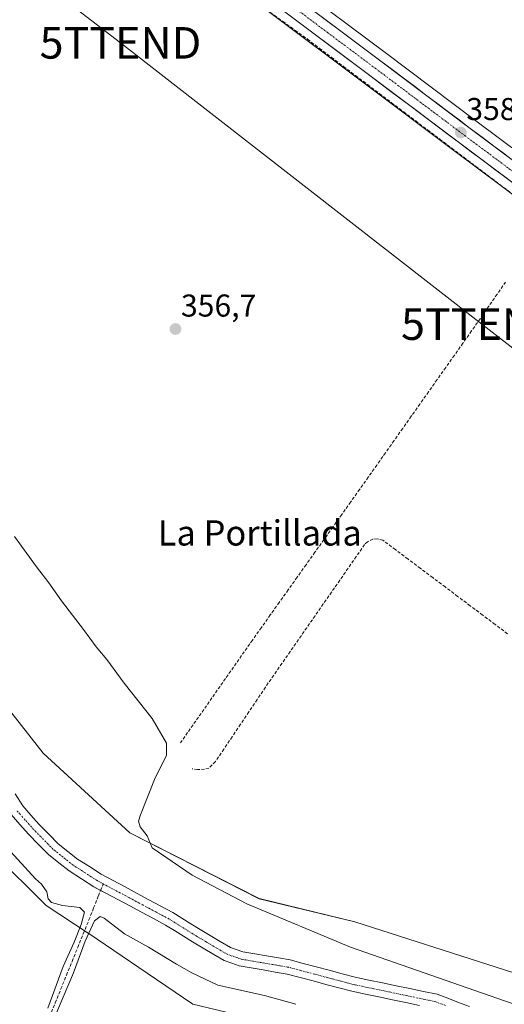
# Model space of a CAD drawing. Units: metres. Extents: x 628681 to 632158, y 4687977 to 4690354.
# Drawn here: x 629872 to 630026, y 4689395 to 4689708 of the extents above; entities that cross this region are included whole.
import ezdxf
from ezdxf.enums import TextEntityAlignment as Align

# ---------------------------------------------------------------- set-up
doc = ezdxf.new("R2010")
doc.units = ezdxf.units.M
doc.header["$MEASUREMENT"] = 0
doc.linetypes.add('TRAZO_Y_PUNTO', pattern=[1, 0.5, -0.25, 0, -0.25])
doc.linetypes.add('TRAZOSX2', pattern=[1.5, 1, -0.5])
doc.layers.get('0').update_dxf_attribs({"lineweight": 5})
for name, color, linetype, lineweight in [('Carretera de calzada única', 19, 'Continuous', 13), ('Carretera de calzada única Cxs', 19, 'Continuous', 13), ('Carretera de calzada única eje', 19, 'TRAZO_Y_PUNTO', 0), ('Carátula', 7, 'Continuous', 5), ('Corriente artificial Cxs', 5, 'Continuous', 13), ('Corriente artificial eje', 142, 'TRAZO_Y_PUNTO', 0), ('Corriente artificial lineal', 5, 'TRAZOSX2', 13), ('Corriente artificial superficial', 5, 'Continuous', 13), ('Cultivos herbáceos CxS', 92, 'Continuous', 0), ('Curva de nivel normal', 36, 'Continuous', 0), ('Núcleo urbano CxS', 19, 'Continuous', 0), ('Punto de cota en terreno', 7, 'Continuous', 0), ('Rótulo de punto de cota en terreno', 19, 'Continuous', 0), ('Suelo desnudo CxS', 43, 'Continuous', 0), ('Tendido', 6, 'Continuous', 0), ('Texto cartográfico', 19, 'Continuous', 0), ('Torre de tendido puntual', 7, 'Continuous', 0)]:
    doc.layers.add(name, color=color, linetype=linetype, lineweight=lineweight)
doc.styles.add('Arial', font='txt', dxfattribs={"height": 0.2})

# ---------------------------------------------------------------- blocks, each defined once
blk = doc.blocks.new('*U152')
at = {"layer": 'Cultivos herbáceos CxS', "color": 92, "linetype": 'Continuous', "lineweight": 0}
for points in [[(630301.1745, 4689460.7869, 358.5875), (630245.3003, 4689503.0025, 358.9829), (630239.5223, 4689507.3809, 358.9417), (630227.1521, 4689516.7611, 359.4339), (630177.8627, 4689554.0905, 358.7335), (630139.9009, 4689582.9119, 358.71), (630094.8593, 4689616.9131, 358.6366), (630047.0047, 4689653.1467, 358.0957), (630017.0111, 4689675.6095, 358.1525), (629988.6723, 4689696.9285, 358.0437), (629958.3319, 4689719.6987, 357.9887), (629919.4737, 4689748.9173, 357.632), (629881.4029, 4689777.5781, 357.4943), (629855.6457, 4689796.9159, 357.4639), (629819.0585, 4689824.5937, 356.9912), (629792.6573, 4689844.5147, 356.8725), (629752.5769, 4689874.7651, 356.7167), (629725.8655, 4689894.9061, 356.5355), (629686.4315, 4689924.5965, 355.769), (629653.1045, 4689949.1243, 355.3814), (629510.6689, 4690056.9235, 354.5617), (629470.1351, 4690087.5163, 354.8181), (629365.0631, 4690166.5179, 354.5363)], [(629358.0971, 4690157.2523, 353.1668), (629463.1589, 4690078.2585, 353.6881), (629502.5155, 4690048.2411, 353.6855), (629553.2197, 4690009.8879, 354.2008), (629603.2707, 4689971.9897, 354.1659), (629621.1885, 4689958.6911, 354.8932), (629644.6711, 4689940.8495, 354.9635), (629679.4063, 4689915.1755, 355.8453), (629718.7947, 4689885.5243, 356.3112), (629745.4935, 4689865.3851, 356.5003), (629785.5831, 4689835.1455, 356.8262), (629811.9813, 4689815.2167, 357.1334), (629848.5747, 4689787.5341, 357.1099), (629874.3475, 4689768.1921, 357.3644), (629912.4163, 4689739.5331, 357.5494), (629951.2781, 4689710.3017, 357.8589), (629981.6179, 4689687.5317, 357.7249), (630009.9593, 4689666.2107, 357.9059), (630039.9557, 4689643.7533, 357.8672), (630087.7807, 4689607.5473, 358.3844), (630132.8095, 4689573.5381, 358.9114), (630170.7677, 4689544.7395, 358.8385), (630238.2199, 4689493.6377, 359.0949), (630294.1057, 4689451.4035, 358.9717)], [(630303.2567, 4689389.1741, 356.0003), (630271.0677, 4689374.8021, 356.0781), (630249.5225, 4689368.1063, 355.9193), (630195.7877, 4689354.3021, 355.7133), (630195.7877, 4689354.3021, 355.7133), (630151.6999, 4689365.2923, 355.8529), (630062.6305, 4689394.6965, 355.3819), (629978.6551, 4689421.5861, 355.4665), (629948.3633, 4689428.9459, 355.4058), (629907.3757, 4689449.8103, 353.9008), (629879.9391, 4689475.0843, 354.6931), (629835.1977, 4689532.0387, 354.4788), (629812.2161, 4689555.4287, 354.4844), (629704.3187, 4689667.9713, 353.1605), (629568.9347, 4689815.9531, 352.6273), (629394.5413, 4690017.7409, 352.7273), (629319.8625, 4690091.6961, 351.8558)]]:
    blk.add_polyline3d(points, dxfattribs=at)
blk = doc.blocks.new('*U155')
at = {"layer": 'Suelo desnudo CxS', "color": 43, "linetype": 'Continuous', "lineweight": 0}
for points in [[(630016.3637, 4689374.1259, 355.6039), (629927.3051, 4689395.5281, 355.5913), (629910.1827, 4689407.1511, 355.4486), (629894.3995, 4689417.8651, 355.7402), (629894.1935, 4689417.9733, 355.7099), (629880.8115, 4689426.8003, 355.8962), (629864.2159, 4689443.2343, 355.9032), (629839.9491, 4689469.7955, 355.2526), (629772.2661, 4689541.8807, 354.528), (629767.7681, 4689547.2439, 354.588), (629758.1165, 4689566.9789, 354.0934), (629684.7345, 4689646.2671, 354.5332), (629488.0505, 4689860.0123, 352.9185), (629382.6439, 4689982.7339, 352.8033)], [(629319.8625, 4690091.6961, 351.8558), (629394.5413, 4690017.7409, 352.7273), (629568.9347, 4689815.9531, 352.6273), (629704.3187, 4689667.9713, 353.1605), (629812.2161, 4689555.4287, 354.4844), (629835.1977, 4689532.0387, 354.4788), (629879.9391, 4689475.0843, 354.6931), (629907.3757, 4689449.8103, 353.9008), (629948.3633, 4689428.9459, 355.4058), (629978.6551, 4689421.5861, 355.4665), (630062.6305, 4689394.6965, 355.3819), (630151.6999, 4689365.2923, 355.8529), (630195.7877, 4689354.3021, 355.7133), (630249.5225, 4689368.1063, 355.9193), (630271.0677, 4689374.8021, 356.0781), (630303.2567, 4689389.1741, 356.0003)]]:
    blk.add_polyline3d(points, dxfattribs=at)
blk = doc.blocks.new('*U157')
at = {"layer": 'Núcleo urbano CxS', "color": 19, "linetype": 'Continuous', "lineweight": 0}
for points in [[(630294.1057, 4689451.4035, 358.9717), (630238.2199, 4689493.6377, 359.0949), (630170.7677, 4689544.7395, 358.8385), (630132.8095, 4689573.5381, 358.9114), (630087.7807, 4689607.5473, 358.3844), (630039.9557, 4689643.7533, 357.8672), (630009.9593, 4689666.2107, 357.9059), (629981.6179, 4689687.5317, 357.7249), (629951.2781, 4689710.3017, 357.8589), (629912.4163, 4689739.5331, 357.5494), (629874.3475, 4689768.1921, 357.3644), (629848.5747, 4689787.5341, 357.1099), (629811.9813, 4689815.2167, 357.1334), (629785.5831, 4689835.1455, 356.8262), (629745.4935, 4689865.3851, 356.5003), (629718.7947, 4689885.5243, 356.3112), (629679.4063, 4689915.1755, 355.8453), (629644.6711, 4689940.8495, 354.9635), (629621.1885, 4689958.6911, 354.8932), (629603.2707, 4689971.9897, 354.1659), (629553.2197, 4690009.8879, 354.2008), (629502.5155, 4690048.2411, 353.6855), (629463.1589, 4690078.2585, 353.6881), (629358.0971, 4690157.2523, 353.1668)], [(629365.0631, 4690166.5179, 354.5363), (629470.1351, 4690087.5163, 354.8181), (629510.6689, 4690056.9235, 354.5617), (629653.1045, 4689949.1243, 355.3814), (629686.4315, 4689924.5965, 355.769), (629725.8655, 4689894.9061, 356.5355), (629752.5769, 4689874.7651, 356.7167), (629792.6573, 4689844.5147, 356.8725), (629819.0585, 4689824.5937, 356.9912), (629855.6457, 4689796.9159, 357.4639), (629881.4029, 4689777.5781, 357.4943), (629919.4737, 4689748.9173, 357.632), (629958.3319, 4689719.6987, 357.9887), (629988.6723, 4689696.9285, 358.0437), (630017.0111, 4689675.6095, 358.1525), (630047.0047, 4689653.1467, 358.0957), (630094.8593, 4689616.9131, 358.6366), (630139.9009, 4689582.9119, 358.71), (630177.8627, 4689554.0905, 358.7335), (630227.1521, 4689516.7611, 359.4339), (630239.5223, 4689507.3809, 358.9417), (630245.3003, 4689503.0025, 358.9829), (630301.1745, 4689460.7869, 358.5875)]]:
    blk.add_polyline3d(points, dxfattribs=at)
blk = doc.blocks.new('*U166')
at = {"layer": 'Cultivos herbáceos CxS', "color": 92, "linetype": 'Continuous', "lineweight": 0}
blk.add_polyline3d([(629382.6439, 4689982.7339, 352.8033), (629488.0505, 4689860.0123, 352.9185), (629684.7345, 4689646.2671, 354.5332), (629758.1165, 4689566.9789, 354.0934), (629767.7681, 4689547.2439, 354.588), (629772.2661, 4689541.8807, 354.528), (629839.9491, 4689469.7955, 355.2526), (629864.2159, 4689443.2343, 355.9032), (629880.8115, 4689426.8003, 355.8962), (629894.1935, 4689417.9733, 355.7099), (629894.3995, 4689417.8651, 355.7402), (629910.1827, 4689407.1511, 355.4486), (629927.3051, 4689395.5281, 355.5913), (630016.3637, 4689374.1259, 355.6039)], dxfattribs=at)
blk = doc.blocks.new('5PATER')
at = {"layer": 'Carátula', "linetype": 'Continuous', "lineweight": 5}
h = blk.add_hatch(color=250, dxfattribs=at)
edge = h.paths.add_edge_path()
edge.add_ellipse((0, 0.01), major_axis=(-1.33, -1.34), ratio=0.999422, start_angle=0, end_angle=360)
blk = doc.blocks.new('5TTEND')
blk.add_text('5TTEND', height=10).set_placement((0, 0), align=Align.MIDDLE_CENTER)

msp = doc.modelspace()

# ---------------------------------------------------------------- linework, layer by layer
at = {"layer": 'Carretera de calzada única', "color": 19, "linetype": 'Continuous', "lineweight": 13}
for points in [[(629363.26, 4690164.12), (629468.33, 4690085.12), (629508.86, 4690054.53), (629651.31, 4689946.72), (629684.64, 4689922.19), (629724.06, 4689892.51), (629750.77, 4689872.37), (629790.85, 4689842.12), (629817.25, 4689822.2), (629853.84, 4689794.52), (629879.6, 4689775.18), (629917.67, 4689746.52), (629956.53, 4689717.3), (629986.87, 4689694.53), (630015.21, 4689673.21), (630045.2, 4689650.75), (630093.05, 4689614.52), (630138.09, 4689580.52), (630176.05, 4689551.7), (630225.35, 4689514.37)], [(630337.83, 4689422.52), (630324.79, 4689432.14), (630295.91, 4689453.8), (630240.03, 4689496.03), (630172.58, 4689547.13), (630134.62, 4689575.93), (630089.59, 4689609.94), (630041.76, 4689646.15), (630011.76, 4689668.61), (629983.42, 4689689.93), (629953.08, 4689712.7), (629914.22, 4689741.93), (629876.15, 4689770.59), (629850.38, 4689789.93), (629813.79, 4689817.61), (629805.16, 4689824.13)]]:
    msp.add_lwpolyline(points, dxfattribs=at)
at = {"layer": 'Carretera de calzada única Cxs', "color": 19, "linetype": 'Continuous', "lineweight": 13}
for points in [[(630026.76, 4689657.38, 358.26), (630023.01, 4689660.19, 358.11), (630019.26, 4689663, 358.19), (630015.51, 4689665.8, 358.15), (630011.76, 4689668.61, 358.28), (630008.22, 4689671.28, 358.18), (630004.68, 4689673.94, 358.19), (630001.13, 4689676.61, 358.19), (629997.59, 4689679.27, 358.1), (629994.05, 4689681.94, 358.14), (629990.51, 4689684.6, 358.14), (629986.96, 4689687.27, 358.15), (629983.42, 4689689.93, 358.05), (629979.63, 4689692.78, 358.17), (629975.84, 4689695.62, 358.19), (629972.04, 4689698.47, 358.12), (629968.25, 4689701.32, 358.06), (629964.46, 4689704.16, 358.04), (629960.67, 4689707.01, 358.04), (629956.87, 4689709.85, 358.06)], [(629967.91, 4689708.76, 358.12), (629971.7, 4689705.92, 358.1), (629975.49, 4689703.07, 358.09), (629979.29, 4689700.22, 358.15), (629983.08, 4689697.38, 358.14), (629986.87, 4689694.53, 358.18), (629990.41, 4689691.87, 358.14), (629993.96, 4689689.2, 358.2), (629997.5, 4689686.54, 358.2), (630001.04, 4689683.87, 358.18), (630004.58, 4689681.21, 358.22), (630008.13, 4689678.54, 358.27), (630011.67, 4689675.88, 358.24), (630015.21, 4689673.21, 358.23), (630018.96, 4689670.4, 358.27), (630022.71, 4689667.6, 358.3), (630026.46, 4689664.79, 358.33)]]:
    msp.add_polyline3d(points, dxfattribs=at)
at = {"layer": 'Carretera de calzada única eje', "color": 19, "linetype": 'TRAZO_Y_PUNTO', "lineweight": 0}
msp.add_lwpolyline([(629806.23, 4689826.92), (629815.52, 4689819.9), (629833.81, 4689806.07), (629852.11, 4689792.22), (629864.99, 4689782.55), (629877.88, 4689772.89), (629896.91, 4689758.55), (629915.95, 4689744.22), (629954.81, 4689715), (629969.97, 4689703.61), (629985.14, 4689692.23), (630013.48, 4689670.91), (630043.48, 4689648.45), (630067.4, 4689630.33), (630091.32, 4689612.23), (630113.83, 4689595.22), (630136.35, 4689578.22), (630155.33, 4689563.82), (630174.31, 4689549.41), (630198.96, 4689530.75), (630229.46, 4689507.64)], dxfattribs=at)
at = {"layer": 'Corriente artificial Cxs', "color": 5, "linetype": 'Continuous', "lineweight": 13}
for points in [[(629871.02, 4689462.21, 351.44), (629873.44, 4689458.36, 351.1), (629876.05, 4689455.43, 351), (629878.66, 4689452.5, 351.06), (629881.68, 4689449.44, 350.89), (629884.7, 4689446.37, 350.98), (629887.76, 4689443.94, 350.78), (629890.81, 4689441.51, 350.93), (629894.55, 4689439.1, 350.85), (629898.29, 4689436.69, 351), (629902.07, 4689434.67, 350.84), (629905.86, 4689432.65, 350.98), (629909.64, 4689430.63, 351.1), (629913.42, 4689428.61, 350.98), (629917.21, 4689426.59, 351.2), (629920.99, 4689424.57, 351.27), (629923.86, 4689422.77, 351.3), (629926.73, 4689420.96, 351.17), (629929.6, 4689419.16, 351.31), (629932.81, 4689417.27, 351.42), (629936.01, 4689415.39, 351.35), (629939.22, 4689413.5, 351.25), (629943.2, 4689412.11, 351.26), (629946.95, 4689411.47, 351.26), (629950.7, 4689410.82, 351.44), (629954.44, 4689410.18, 351.33), (629958.19, 4689409.53, 351.14), (629962.3, 4689408.44, 350.86), (629966.42, 4689407.34, 351.19), (629970.53, 4689406.25, 351.47), (629974.65, 4689405.15, 351.71), (629978.76, 4689404.06, 351.71), (629983.08, 4689403.15, 351.88), (629987.4, 4689402.25, 352.2), (629991.72, 4689401.34, 352.02), (629996.04, 4689400.43, 351.77), (630000.36, 4689399.53, 351.71), (630004.68, 4689398.62, 351.56), (630008.1, 4689397.35, 351.94), (630011.52, 4689396.07, 352.42), (630014.94, 4689394.8, 352.27)], [(629999.12, 4689395.09, 351.64), (629994.83, 4689395.99, 351.71), (629990.55, 4689396.89, 351.93), (629986.27, 4689397.79, 351.84), (629981.98, 4689398.69, 351.55), (629977.7, 4689399.59, 351.65), (629973.6, 4689400.68, 351.63), (629969.5, 4689401.77, 351.62), (629965.41, 4689402.85, 351.54), (629961.31, 4689403.94, 351.59), (629957.21, 4689405.03, 351.64), (629953.42, 4689405.68, 351.81), (629949.63, 4689406.34, 351.99), (629945.83, 4689406.99, 351.98), (629942.04, 4689407.64, 351.69), (629939.66, 4689408.48, 351.32), (629937.28, 4689409.31, 351.39), (629933.92, 4689411.29, 351.69), (629930.57, 4689413.26, 351.25), (629927.21, 4689415.24, 351.46), (629924.37, 4689417.02, 351.55), (629921.52, 4689418.81, 351.41), (629918.68, 4689420.59, 351.9), (629914.89, 4689422.61, 351.84), (629911.11, 4689424.63, 352.3), (629907.32, 4689426.66, 351.89), (629903.53, 4689428.68, 351.52), (629899.75, 4689430.7, 351.79), (629895.96, 4689432.72, 351.73), (629892.04, 4689435.25, 351.72), (629888.12, 4689437.77, 351.37), (629884.87, 4689440.36, 351.5), (629881.62, 4689442.94, 351.15), (629878.46, 4689446.15, 351.65), (629875.3, 4689449.36, 351.55), (629872.53, 4689452.48, 351.69), (629869.75, 4689455.59, 351.74)]]:
    msp.add_polyline3d(points, dxfattribs=at)
at = {"layer": 'Corriente artificial eje', "color": 142, "linetype": 'TRAZO_Y_PUNTO', "lineweight": 0}
for points in [[(629898.93, 4689433.63, 350.87), (629897.08, 4689434.62, 351.04), (629893.25, 4689437.09, 351.07), (629889.41, 4689439.56, 350.89), (629886.25, 4689442.07, 350.75), (629883.09, 4689444.58, 350.78), (629880, 4689447.72, 350.89), (629876.91, 4689450.86, 350.85), (629874.22, 4689453.89, 351.02), (629871.52, 4689456.92, 351.04)], [(630007.35, 4689395.08, 351.33), (630004.01, 4689396.32, 351.39), (629999.71, 4689397.22, 351.29), (629995.41, 4689398.12, 351.13), (629991.11, 4689399.03, 351.57), (629986.81, 4689399.93, 351.8), (629982.51, 4689400.83, 351.67), (629978.21, 4689401.73, 351.55), (629974.1, 4689402.82, 351.33), (629970, 4689403.91, 351.16), (629965.89, 4689405.01, 351.18), (629961.79, 4689406.1, 351.2), (629957.68, 4689407.19, 351.07), (629953.91, 4689407.84, 351.12), (629950.14, 4689408.49, 351.1), (629946.37, 4689409.13, 351.13), (629942.6, 4689409.78, 351.21), (629938.21, 4689411.32, 351.29), (629934.92, 4689413.25, 351.16), (629931.64, 4689415.19, 351.14), (629928.35, 4689417.12, 351.16), (629925.5, 4689418.91, 350.9), (629922.64, 4689420.71, 351.25), (629919.79, 4689422.5, 351.25), (629915.62, 4689424.73, 351.2), (629911.45, 4689426.95, 351.36), (629907.27, 4689429.18, 351.06), (629903.1, 4689431.41, 351.07), (629898.93, 4689433.63, 350.87)]]:
    msp.add_polyline3d(points, dxfattribs=at)
at = {"layer": 'Corriente artificial lineal', "color": 5, "linetype": 'TRAZOSX2', "lineweight": 13}
for points in [[(629951.89, 4689709.94, 357.83), (629955.81, 4689707.11, 357.86), (629959.73, 4689704.29, 357.78), (629963.65, 4689701.46, 357.8), (629967.46, 4689698.58, 357.82), (629971.26, 4689695.7, 357.8), (629975.07, 4689692.82, 357.96), (629978.88, 4689689.94, 357.8), (629982.69, 4689687.07, 357.75), (629986.49, 4689684.19, 357.7), (629990.3, 4689681.31, 357.84), (629994.11, 4689678.43, 357.78), (629997.91, 4689675.55, 357.83), (630001.72, 4689672.67, 357.87), (630005.53, 4689669.79, 357.86), (630009.33, 4689666.91, 357.93), (630013.14, 4689664.03, 357.88), (630016.95, 4689661.15, 357.82), (630020.76, 4689658.28, 357.68), (630024.56, 4689655.4, 357.8), (630028.37, 4689652.52, 357.8), (630032.18, 4689649.64, 357.85), (630035.98, 4689646.76, 357.91), (630039.79, 4689643.88, 357.94)], [(630026.38, 4689624.48, 357.65), (630023.7, 4689620.6, 357.52), (630021.02, 4689616.72, 357.55), (630018.34, 4689612.84, 357.54), (630015.61, 4689608.98, 357.67), (630012.89, 4689605.11, 357.53), (630010.16, 4689601.25, 357.56), (630007.43, 4689597.38, 357.59), (630004.7, 4689593.52, 357.71), (630001.98, 4689589.65, 357.68), (629999.25, 4689585.79, 357.59), (629996.52, 4689581.92, 357.48), (629993.8, 4689578.06, 357.34), (629991.07, 4689574.19, 357.56), (629988.34, 4689570.33, 357.38), (629985.61, 4689566.46, 357.43), (629982.89, 4689562.6, 357.42), (629980.16, 4689558.73, 357.45), (629977.33, 4689554.75, 357.23), (629974.5, 4689550.77, 357.26), (629971.67, 4689546.78, 357.25), (629968.84, 4689542.8, 357.21), (629966.01, 4689538.82, 357.39), (629963.18, 4689534.84, 357.29), (629960.35, 4689530.85, 357.38), (629957.52, 4689526.87, 357.04), (629954.69, 4689522.89, 357.03), (629951.86, 4689518.91, 356.94), (629949.03, 4689514.92, 357.04), (629946.2, 4689510.94, 356.95), (629943.63, 4689507.27, 356.78), (629941.07, 4689503.6, 356.53), (629938.5, 4689499.94, 356.11), (629935.94, 4689496.27, 355.93), (629933.37, 4689492.6, 355.76), (629930.81, 4689488.93, 355.88), (629928.24, 4689485.27, 355.86), (629925.68, 4689481.6, 355.89), (629923.11, 4689477.93, 355.53)], [(630026.99, 4689512.97, 357.65), (630023.05, 4689515.93, 357.56), (630019.1, 4689518.89, 357.57), (630015.16, 4689521.85, 357.57), (630011.21, 4689524.81, 357.58), (630007.27, 4689527.78, 357.57), (630003.32, 4689530.74, 357.56), (629999.38, 4689533.7, 357.57), (629995.43, 4689536.66, 357.57), (629991.49, 4689539.62, 357.55), (629987.54, 4689542.58, 357.63), (629985.68, 4689543.06, 357.7), (629984.39, 4689542.94, 357.75), (629982.65, 4689542.13, 357.77), (629981.73, 4689541.23, 357.75), (629979.11, 4689537.46, 357.63), (629976.5, 4689533.7, 357.67), (629973.88, 4689529.93, 357.49), (629971.26, 4689526.16, 357.58), (629968.64, 4689522.4, 357.48), (629966.03, 4689518.63, 357.55), (629963.41, 4689514.86, 357.47), (629960.79, 4689511.1, 357.49), (629958.17, 4689507.33, 357.45), (629955.56, 4689503.56, 357.24), (629952.94, 4689499.8, 357.16), (629950.32, 4689496.03, 357.01), (629947.69, 4689492.1, 356.86), (629945.05, 4689488.17, 356.81), (629942.42, 4689484.24, 356.87), (629939.79, 4689480.3, 356.71), (629937.15, 4689476.37, 356.8), (629934.52, 4689472.44, 356.57), (629932.36, 4689470.34, 356.29), (629931.02, 4689470.01, 356.2), (629928.82, 4689469.89, 356.03), (629927.1, 4689470.12, 355.87)], [(629862.43, 4689342.92, 354.91), (629864.21, 4689347.38, 355.26), (629866, 4689351.84, 354.67), (629867.78, 4689356.29, 354.95), (629869.56, 4689360.75, 355.16), (629871.34, 4689365.21, 354.78), (629873.12, 4689369.67, 355.07), (629874.89, 4689374.05, 354.94), (629876.66, 4689378.42, 354.65), (629878.43, 4689382.8, 355.04), (629880.21, 4689387.18, 354.76), (629881.98, 4689391.55, 354.61), (629883.75, 4689395.93, 354.99), (629885.52, 4689400.31, 354.7), (629887.29, 4689404.69, 354.48), (629889.07, 4689409.06, 354.78), (629890.84, 4689413.44, 354.59), (629892.61, 4689417.82, 354.8), (629894.38, 4689422.19, 355.21), (629895.9, 4689426.01, 354.61), (629897.41, 4689429.82, 352.93), (629898.11, 4689431.57, 351.98)], [(629898.11, 4689431.57, 351.98), (629898.93, 4689433.63, 350.87)]]:
    msp.add_polyline3d(points, dxfattribs=at)
at = {"layer": 'Corriente artificial superficial', "color": 5, "linetype": 'Continuous', "lineweight": 13}
for points in [[(629871.02, 4689462.21, 351.44), (629873.44, 4689458.36, 351.1), (629876.05, 4689455.43, 351), (629878.66, 4689452.5, 351.06), (629881.68, 4689449.44, 350.89), (629884.7, 4689446.37, 350.98), (629887.76, 4689443.94, 350.78), (629890.81, 4689441.51, 350.93), (629894.55, 4689439.1, 350.85), (629898.29, 4689436.69, 351), (629902.07, 4689434.67, 350.84), (629905.86, 4689432.65, 350.98), (629909.64, 4689430.63, 351.1), (629913.42, 4689428.61, 350.98), (629917.21, 4689426.59, 351.2), (629920.99, 4689424.57, 351.27), (629923.86, 4689422.77, 351.3), (629926.73, 4689420.96, 351.17), (629929.6, 4689419.16, 351.31), (629932.81, 4689417.27, 351.42), (629936.01, 4689415.39, 351.35), (629939.22, 4689413.5, 351.25), (629943.2, 4689412.11, 351.26), (629946.95, 4689411.47, 351.26), (629950.7, 4689410.82, 351.44), (629954.44, 4689410.18, 351.33), (629958.19, 4689409.53, 351.14), (629962.3, 4689408.44, 350.86), (629966.42, 4689407.34, 351.19), (629970.53, 4689406.25, 351.47), (629974.65, 4689405.15, 351.71), (629978.76, 4689404.06, 351.71), (629983.08, 4689403.15, 351.88), (629987.4, 4689402.25, 352.2), (629991.72, 4689401.34, 352.02), (629996.04, 4689400.43, 351.77), (630000.36, 4689399.53, 351.71), (630004.68, 4689398.62, 351.56), (630008.1, 4689397.35, 351.94), (630011.52, 4689396.07, 352.42), (630014.94, 4689394.8, 352.27)], [(629898.11, 4689431.57, 351.77), (629895.96, 4689432.72, 351.73), (629892.04, 4689435.25, 351.72), (629888.12, 4689437.77, 351.37), (629884.87, 4689440.36, 351.5), (629881.62, 4689442.94, 351.15), (629878.46, 4689446.15, 351.65), (629875.3, 4689449.36, 351.55), (629872.53, 4689452.48, 351.69), (629869.75, 4689455.59, 351.74)], [(629999.12, 4689395.09, 351.64), (629994.83, 4689395.99, 351.71), (629990.55, 4689396.89, 351.93), (629986.27, 4689397.79, 351.84), (629981.98, 4689398.69, 351.55), (629977.7, 4689399.59, 351.65), (629973.6, 4689400.68, 351.63), (629969.5, 4689401.77, 351.62), (629965.41, 4689402.85, 351.54), (629961.31, 4689403.94, 351.59), (629957.21, 4689405.03, 351.64), (629953.42, 4689405.68, 351.81), (629949.63, 4689406.34, 351.99), (629945.83, 4689406.99, 351.98), (629942.04, 4689407.64, 351.69), (629939.66, 4689408.48, 351.32), (629937.28, 4689409.31, 351.39), (629933.92, 4689411.29, 351.69), (629930.57, 4689413.26, 351.25), (629927.21, 4689415.24, 351.46), (629924.37, 4689417.02, 351.55), (629921.52, 4689418.81, 351.41), (629918.68, 4689420.59, 351.9), (629914.89, 4689422.61, 351.84), (629911.11, 4689424.63, 352.3), (629907.32, 4689426.66, 351.89), (629903.53, 4689428.68, 351.52), (629899.75, 4689430.7, 351.79), (629898.11, 4689431.57, 351.77)]]:
    msp.add_polyline3d(points, dxfattribs=at)
at = {"layer": 'Cultivos herbáceos CxS', "color": 92, "linetype": 'Continuous', "lineweight": 0}
for points in [[(629076.42, 4690173.62, 351.38), (629111.81, 4690162.42, 351.39), (629167.75, 4690153.18, 351.27), (629217.4, 4690142.21, 351.98), (629261.7, 4690130.59, 351.98), (629287.34, 4690118.21, 351.95), (629319.86, 4690091.7, 351.86), (629394.54, 4690017.74, 352.73), (629568.93, 4689815.95, 352.63), (629704.32, 4689667.97, 353.16), (629812.22, 4689555.43, 354.48), (629835.2, 4689532.04, 354.48), (629879.94, 4689475.08, 354.69), (629907.38, 4689449.81, 353.9), (629948.36, 4689428.95, 355.41), (629978.66, 4689421.59, 355.47), (630062.63, 4689394.7, 355.38), (630151.7, 4689365.29, 355.85), (630195.79, 4689354.3, 355.71), (630249.52, 4689368.11, 355.92), (630271.07, 4689374.8, 356.08), (630303.26, 4689389.17, 356)], [(629365.06, 4690166.52, 354.54), (629470.14, 4690087.52, 354.82), (629510.67, 4690056.92, 354.56), (629653.1, 4689949.12, 355.38), (629686.43, 4689924.6, 355.77), (629725.87, 4689894.91, 356.54), (629752.58, 4689874.77, 356.72), (629792.66, 4689844.51, 356.87), (629819.06, 4689824.59, 356.99), (629855.65, 4689796.92, 357.46), (629881.4, 4689777.58, 357.49), (629919.47, 4689748.92, 357.63), (629958.33, 4689719.7, 357.99), (629988.67, 4689696.93, 358.04), (630017.01, 4689675.61, 358.15), (630047, 4689653.15, 358.1), (630094.86, 4689616.91, 358.64), (630139.9, 4689582.91, 358.71), (630177.86, 4689554.09, 358.73), (630227.15, 4689516.76, 359.43), (630239.52, 4689507.38, 358.94), (630245.3, 4689503, 358.98), (630301.17, 4689460.79, 358.59)], [(629358.1, 4690157.25, 353.17), (629463.16, 4690078.26, 353.69), (629502.52, 4690048.24, 353.69), (629553.22, 4690009.89, 354.2), (629603.27, 4689971.99, 354.17), (629621.19, 4689958.69, 354.89), (629644.67, 4689940.85, 354.96), (629679.41, 4689915.18, 355.85), (629718.79, 4689885.52, 356.31), (629745.49, 4689865.39, 356.5), (629785.58, 4689835.15, 356.83), (629811.98, 4689815.22, 357.13), (629848.57, 4689787.53, 357.11), (629874.35, 4689768.19, 357.36), (629912.42, 4689739.53, 357.55), (629951.28, 4689710.3, 357.86), (629981.62, 4689687.53, 357.72), (630009.96, 4689666.21, 357.91), (630039.96, 4689643.75, 357.87), (630087.78, 4689607.55, 358.38), (630132.81, 4689573.54, 358.91), (630170.77, 4689544.74, 358.84), (630238.22, 4689493.64, 359.09), (630294.11, 4689451.4, 358.97)], [(629382.64, 4689982.73, 352.8), (629488.05, 4689860.01, 352.92), (629684.73, 4689646.27, 354.53), (629758.12, 4689566.98, 354.09), (629767.77, 4689547.24, 354.59), (629772.27, 4689541.88, 354.53), (629839.95, 4689469.8, 355.25), (629864.22, 4689443.23, 355.9), (629880.81, 4689426.8, 355.9), (629894.19, 4689417.97, 355.71), (629894.4, 4689417.87, 355.74), (629910.18, 4689407.15, 355.45), (629927.31, 4689395.53, 355.59), (630016.36, 4689374.13, 355.6), (630082.23, 4689356.02, 352.43)]]:
    msp.add_polyline3d(points, dxfattribs=at)
at = {"layer": 'Curva de nivel normal', "color": 36, "linetype": 'Continuous', "lineweight": 0}
for points in [[(630095.16, 4689372.69, 355), (630023.58, 4689397.4, 355), (629977.25, 4689413.61, 355), (629944.42, 4689427.29, 355), (629927.16, 4689436.39, 355), (629914.41, 4689445.02, 355), (629912.82, 4689448.89, 355), (629910.66, 4689451.71, 355), (629910.16, 4689453.51, 355), (629910.69, 4689455.53, 355), (629915.17, 4689466.78, 355), (629918.95, 4689474.44, 355), (629918.94, 4689478.21, 355), (629914.44, 4689486.13, 355), (629905.62, 4689497.33, 355), (629900.06, 4689504.77, 355), (629896.71, 4689508.76, 355), (629892.64, 4689514.35, 355), (629885.72, 4689523.44, 355), (629881.74, 4689529.12, 355), (629877.75, 4689534.14, 355), (629870.78, 4689543.84, 355)], [(629881.37, 4689394.19, 355), (629886.26, 4689407.4, 355), (629889.72, 4689415.13, 355), (629891.96, 4689420.8, 355), (629893.02, 4689424.65, 355), (629891.5, 4689426.14, 355), (629886.05, 4689426.8, 355), (629882.5, 4689427.72, 355), (629881.52, 4689428.9, 355), (629881.09, 4689431.16, 355), (629879.4, 4689433.56, 355), (629877.46, 4689435.28, 355), (629866.34, 4689447.52, 355)], [(629959.92, 4689395.45, 355), (629950.05, 4689398.25, 355), (629935.24, 4689401.48, 355), (629927.05, 4689405.42, 355), (629922.1, 4689408.13, 355), (629913.25, 4689413.55, 355), (629905.72, 4689417.8, 355), (629899.28, 4689422.73, 355), (629897.99, 4689423.3, 355), (629896.2, 4689421.95, 355), (629893.26, 4689415.46, 355), (629889.57, 4689405.46, 355), (629879.02, 4689380.8, 355)]]:
    msp.add_polyline3d(points, dxfattribs=at)
at = {"layer": 'Núcleo urbano CxS', "color": 19, "linetype": 'Continuous', "lineweight": 0}
for points in [[(629365.06, 4690166.52, 354.54), (629470.14, 4690087.52, 354.82), (629510.67, 4690056.92, 354.56), (629653.1, 4689949.12, 355.38), (629686.43, 4689924.6, 355.77), (629725.87, 4689894.91, 356.54), (629752.58, 4689874.77, 356.72), (629792.66, 4689844.51, 356.87), (629819.06, 4689824.59, 356.99), (629855.65, 4689796.92, 357.46), (629881.4, 4689777.58, 357.49), (629919.47, 4689748.92, 357.63), (629958.33, 4689719.7, 357.99), (629988.67, 4689696.93, 358.04), (630017.01, 4689675.61, 358.15), (630047, 4689653.15, 358.1), (630094.86, 4689616.91, 358.64), (630139.9, 4689582.91, 358.71), (630177.86, 4689554.09, 358.73), (630227.15, 4689516.76, 359.43), (630239.52, 4689507.38, 358.94), (630245.3, 4689503, 358.98), (630301.17, 4689460.79, 358.59)], [(629358.1, 4690157.25, 353.17), (629463.16, 4690078.26, 353.69), (629502.52, 4690048.24, 353.69), (629553.22, 4690009.89, 354.2), (629603.27, 4689971.99, 354.17), (629621.19, 4689958.69, 354.89), (629644.67, 4689940.85, 354.96), (629679.41, 4689915.18, 355.85), (629718.79, 4689885.52, 356.31), (629745.49, 4689865.39, 356.5), (629785.58, 4689835.15, 356.83), (629811.98, 4689815.22, 357.13), (629848.57, 4689787.53, 357.11), (629874.35, 4689768.19, 357.36), (629912.42, 4689739.53, 357.55), (629951.28, 4689710.3, 357.86), (629981.62, 4689687.53, 357.72), (630009.96, 4689666.21, 357.91), (630039.96, 4689643.75, 357.87), (630087.78, 4689607.55, 358.38), (630132.81, 4689573.54, 358.91), (630170.77, 4689544.74, 358.84), (630238.22, 4689493.64, 359.09), (630294.11, 4689451.4, 358.97)]]:
    msp.add_polyline3d(points, dxfattribs=at)
at = {"layer": 'Suelo desnudo CxS', "color": 43, "linetype": 'Continuous', "lineweight": 0}
for points in [[(629076.42, 4690173.62, 351.38), (629111.81, 4690162.42, 351.39), (629167.75, 4690153.18, 351.27), (629217.4, 4690142.21, 351.98), (629261.7, 4690130.59, 351.98), (629287.34, 4690118.21, 351.95), (629319.86, 4690091.7, 351.86), (629394.54, 4690017.74, 352.73), (629568.93, 4689815.95, 352.63), (629704.32, 4689667.97, 353.16), (629812.22, 4689555.43, 354.48), (629835.2, 4689532.04, 354.48), (629879.94, 4689475.08, 354.69), (629907.38, 4689449.81, 353.9), (629948.36, 4689428.95, 355.41), (629978.66, 4689421.59, 355.47), (630062.63, 4689394.7, 355.38), (630151.7, 4689365.29, 355.85), (630195.79, 4689354.3, 355.71), (630249.52, 4689368.11, 355.92), (630271.07, 4689374.8, 356.08), (630303.26, 4689389.17, 356)], [(629382.64, 4689982.73, 352.8), (629488.05, 4689860.01, 352.92), (629684.73, 4689646.27, 354.53), (629758.12, 4689566.98, 354.09), (629767.77, 4689547.24, 354.59), (629772.27, 4689541.88, 354.53), (629839.95, 4689469.8, 355.25), (629864.22, 4689443.23, 355.9), (629880.81, 4689426.8, 355.9), (629894.19, 4689417.97, 355.71), (629894.4, 4689417.87, 355.74), (629910.18, 4689407.15, 355.45), (629927.31, 4689395.53, 355.59), (630016.36, 4689374.13, 355.6), (630082.23, 4689356.02, 352.43)]]:
    msp.add_polyline3d(points, dxfattribs=at)
at = {"layer": 'Tendido', "color": 6, "linetype": 'Continuous', "lineweight": 0}
msp.add_polyline3d([(629133.33, 4690298.3, 358.07), (629226.54, 4690225.85, 354.34), (629307.45, 4690164.42, 352.28), (629432.03, 4690067.39, 352.77), (629528.64, 4689990.16, 353.45), (629645.98, 4689899.56, 355.26), (629782.71, 4689793.92, 356.66), (629904.39, 4689700.32, 357.2), (630018.87, 4689611.13, 357.5), (630119.59, 4689533.09, 357.97), (630231.03, 4689446.75, 358.09), (630342.79, 4689359.71, 356.58)], dxfattribs=at)

# ---------------------------------------------------------------- block references
at = {"layer": 'Cultivos herbáceos CxS', "color": 92, "linetype": 'Continuous', "lineweight": 0}
for name in ['*U152', '*U166']:
    msp.add_blockref(name, (0, 0), dxfattribs=at)
at = {"layer": 'Núcleo urbano CxS', "color": 19, "linetype": 'Continuous', "lineweight": 0}
msp.add_blockref('*U157', (0, 0), dxfattribs=at)
at = {"layer": 'Punto de cota en terreno', "linetype": 'Continuous', "lineweight": 0}
for p in [(630012.2, 4689671.88, 358.46), (629921.81, 4689609.57, 356.7)]:
    msp.add_blockref('5PATER', p, dxfattribs=at)
at = {"layer": 'Suelo desnudo CxS', "color": 43, "linetype": 'Continuous', "lineweight": 0}
msp.add_blockref('*U155', (0, 0), dxfattribs=at)
at = {"layer": 'Torre de tendido puntual', "linetype": 'Continuous', "lineweight": 0}
for p in [(629904.39, 4689700.32, 357.2), (630018.87, 4689611.13, 357.5)]:
    msp.add_blockref('5TTEND', p, dxfattribs=at)

# ---------------------------------------------------------------- texts
at = {"layer": 'Rótulo de punto de cota en terreno', "color": 19, "linetype": 'Continuous', "lineweight": 0, "style": 'Arial'}
for s, p in [('358,46', (630013.96, 4689673.64)), ('356,7', (629923.57, 4689611.33))]:
    msp.add_text(s, height=7, dxfattribs=at).set_placement(p, align=Align.BOTTOM_LEFT)
at = {"layer": 'Texto cartográfico', "color": 19, "linetype": 'Continuous', "lineweight": 0, "style": 'Arial'}
msp.add_text('La Portillada', height=8, dxfattribs=at).set_placement((629948.53, 4689544.92), align=Align.MIDDLE_CENTER)

doc.saveas('drawing.dxf')
